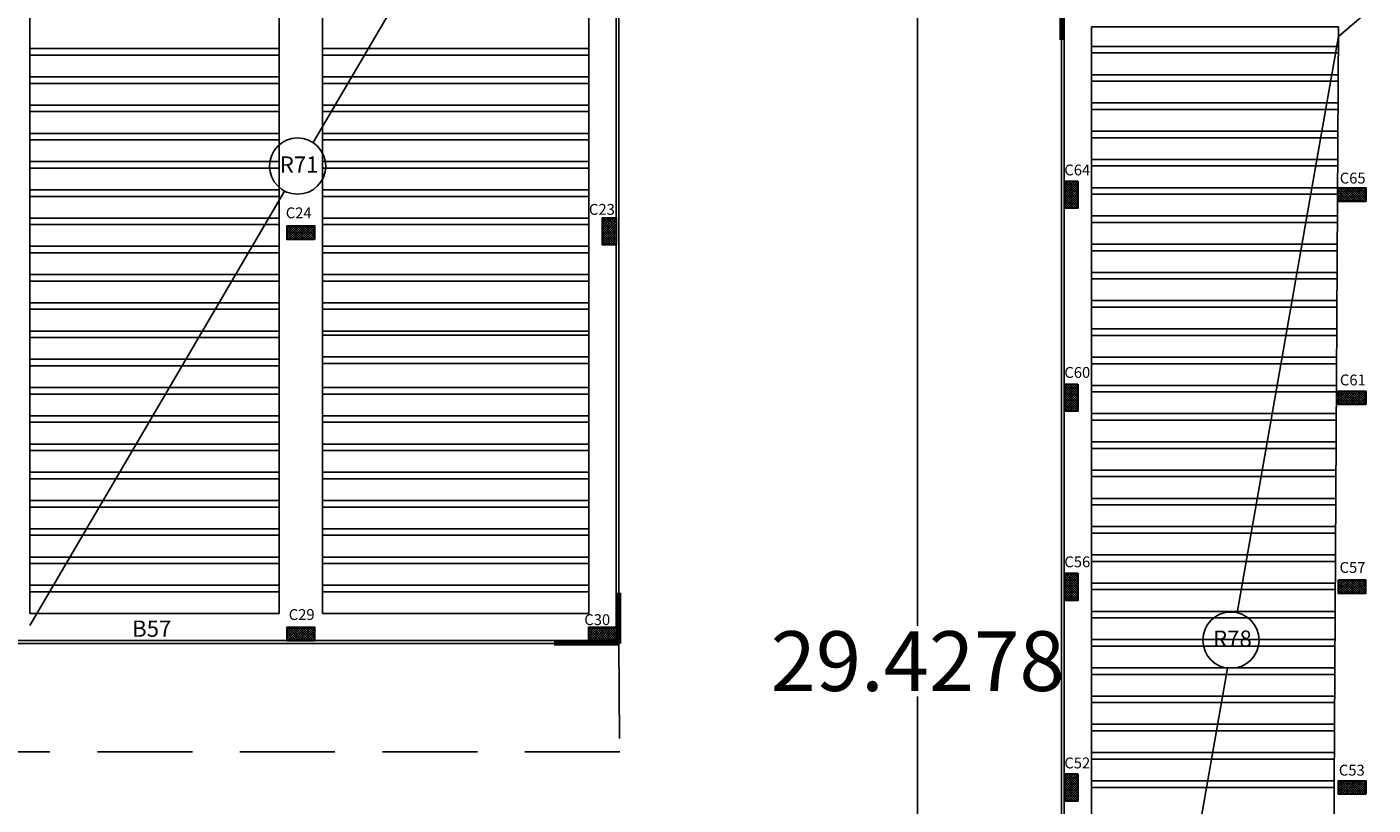
# Model space of a CAD drawing. Units: inches. Extents: x 28962 to 59321, y 6258 to 14158.
# Drawn here: x 29369 to 29394, y 7444 to 7458 of the extents above; entities that cross this region are included whole.
import ezdxf

# ---------------------------------------------------------------- set-up
doc = ezdxf.new("R2010")
doc.units = ezdxf.units.IN
doc.header["$MEASUREMENT"] = 0
doc.linetypes.add('ACAD_ISO03W100', pattern=[30, 12, -18])
doc.linetypes.add('HIDDEN', pattern=[0.375, 0.25, -0.125])
for name, color, linetype in [('17-DIMENSIONS', 7, 'Continuous'), ('col name', 64, 'Continuous'), ('EQUIPOS', 7, 'Continuous'), ('Frame', 7, 'Continuous'), ('rib name', 10, 'Continuous'), ('window 1', 2, 'Continuous'), ('مقطع', 230, 'ACAD_ISO03W100')]:
    doc.layers.add(name, color=color, linetype=linetype)
doc.layers.add('beam', color=10, linetype='Continuous', plot=False)
doc.layers.add('ex', color=7, linetype='Continuous', lineweight=70)
doc.layers.add('اعمدة', color=10, linetype='Continuous', lineweight=25)
doc.styles.get("Standard").update_dxf_attribs({"font": 'arial.ttf'})
doc.dimstyles.get("Standard").update_dxf_attribs({"dimtxt": 1.1, "dimasz": 0.8, "dimexe": 0.18, "dimexo": 0.0625, "dimgap": 0.09, "dimtad": 0, "dimtih": 1, "dimtoh": 1, "dimdec": 4, "dimzin": 0, "dimdsep": 46, "dimtxsty": 'Standard', "dimblk": 'ARCHTICK', "dimcen": 0.09, "dimse1": 1, "dimse2": 1, "dimadec": 0, "dimazin": 0, "dimtfac": 1, "dimtdec": 4, "dimtofl": 0, "dimtmove": 0, "dimatfit": 3, "dimldrblk": 'ARCHTICK', "dimfxl": 1, "dimtolj": 1, "dimtzin": 0, "dimarcsym": 0})

# ---------------------------------------------------------------- blocks, each defined once
blk = doc.blocks.new('_ArchTick')
at = {"color": 0, "linetype": 'ByBlock', "lineweight": 25, "const_width": 0.15}
blk.add_lwpolyline([(-0.5, -0.5), (0.5, 0.5)], dxfattribs=at)
blk = doc.blocks.new('*D88')
at = {"layer": 'Defpoints', "color": 0, "transparency": 16777216}
for p in [(29380.245, 7444.591), (29388.4, 7431.549), (29380.245, 7424.519)]:
    blk.add_point(p, dxfattribs=at)
at = {"layer": 'Frame', "color": 0, "lineweight": -2, "transparency": 16777216}
for p, q in [((29380.245, 7424.519), (29381.948, 7424.519)), ((29388.4, 7424.519), (29386.696, 7424.519))]:
    blk.add_line(p, q, dxfattribs=at)
at = {"layer": 'Frame', "color": 0, "lineweight": -2, "transparency": 16777216, "xscale": 0.8, "yscale": 0.8, "zscale": 0.8, "rotation": 180}
blk.add_blockref('_ArchTick', (29380.245, 7424.519), dxfattribs=at)
at = {"layer": 'Frame', "color": 0, "lineweight": -2, "transparency": 16777216, "xscale": 0.8, "yscale": 0.8, "zscale": 0.8}
blk.add_blockref('_ArchTick', (29388.4, 7424.519), dxfattribs=at)
at = {"layer": 'Frame', "color": 0, "lineweight": 25, "transparency": 16777216, "insert": (29384.322, 7424.519), "char_height": 1.1, "attachment_point": 5}
blk.add_mtext('\\A1;8.1553', dxfattribs=at)
blk = doc.blocks.new('*D89')
at = {"layer": 'Defpoints', "color": 0, "transparency": 16777216}
for p in [(29363.645, 7444.591), (29380.245, 7444.591), (29380.245, 7424.519)]:
    blk.add_point(p, dxfattribs=at)
at = {"layer": 'Frame', "color": 0, "lineweight": -2, "transparency": 16777216}
for p, q in [((29363.645, 7424.519), (29369.198, 7424.519)), ((29380.245, 7424.519), (29374.692, 7424.519))]:
    blk.add_line(p, q, dxfattribs=at)
at = {"layer": 'Frame', "color": 0, "lineweight": -2, "transparency": 16777216, "xscale": 0.8, "yscale": 0.8, "zscale": 0.8, "rotation": 180}
blk.add_blockref('_ArchTick', (29363.645, 7424.519), dxfattribs=at)
at = {"layer": 'Frame', "color": 0, "lineweight": -2, "transparency": 16777216, "xscale": 0.8, "yscale": 0.8, "zscale": 0.8}
blk.add_blockref('_ArchTick', (29380.245, 7424.519), dxfattribs=at)
at = {"layer": 'Frame', "color": 0, "lineweight": 25, "transparency": 16777216, "insert": (29371.945, 7424.519), "char_height": 1.1, "attachment_point": 5}
blk.add_mtext('\\A1;16.6000', dxfattribs=at)
blk = doc.blocks.new('columns')
at = {"layer": 'اعمدة', "linetype": 'ByBlock', "lineweight": 25}
h = blk.add_hatch(dxfattribs=at)
h.set_pattern_fill('ANSI37', color=89, scale=0.25)
h.paths.add_polyline_path([(163.827, 71.163), (163.827, 70.913), (164.327, 70.913), (164.327, 71.163)])
at = {"layer": 'اعمدة', "color": 5, "linetype": 'ByBlock', "lineweight": 30}
blk.add_lwpolyline([(163.827, 71.163), (164.327, 71.163), (164.327, 70.913), (163.827, 70.913)], close=True, dxfattribs=at)
blk = doc.blocks.new('*D116')
at = {"layer": 'Defpoints', "color": 0, "transparency": 16777216}
for p in [(29388.4, 7460.977), (29385.748, 7431.549), (29388.4, 7431.549)]:
    blk.add_point(p, dxfattribs=at)
at = {"layer": 'EQUIPOS', "color": 0, "lineweight": -2, "transparency": 16777216}
for p, q in [((29385.748, 7460.977), (29385.748, 7446.915)), ((29385.748, 7431.549), (29385.748, 7445.611))]:
    blk.add_line(p, q, dxfattribs=at)
at = {"layer": 'EQUIPOS', "color": 0, "lineweight": -2, "transparency": 16777216, "xscale": 0.8, "yscale": 0.8, "zscale": 0.8}
for p, rotation in [((29385.748, 7460.977), 90), ((29385.748, 7431.549), 270)]:
    blk.add_blockref('_ArchTick', p, dxfattribs=dict(at, rotation=rotation))
at = {"layer": 'EQUIPOS', "color": 0, "transparency": 16777216, "insert": (29385.748, 7446.263), "char_height": 1.1, "attachment_point": 5}
blk.add_mtext('\\A1;29.4278', dxfattribs=at)

msp = doc.modelspace()

# ---------------------------------------------------------------- linework, layer by layer
at = {"layer": '17-DIMENSIONS'}
for points in [[(29404.99987, 7461.27957), (29404.99987, 7431.54918), (29388.39987, 7431.54918), (29388.39987, 7460.97699)], [(29380.24456, 7460.97324), (29380.24456, 7446.58964), (29363.64456, 7446.58964), (29363.64456, 7460.5311)], [(29363.64456, 7446.58964), (29380.24456, 7446.58964)]]:
    msp.add_lwpolyline(points, dxfattribs=at)
at = {"layer": 'beam'}
for p, q in [((29388.94987, 7457.93781), (29393.49647, 7457.93781)), ((29374.78704, 7447.46464), (29374.78704, 7447.58464))]:
    msp.add_line(p, q, dxfattribs=at)
for points in [[(29369.39456, 7447.13964), (29369.39456, 7454.02579), (29369.39456, 7461.02579), (29369.39456, 7473.24701), (29369.39456, 7480.48964), (29369.39456, 7487.43964), (29369.39456, 7490.93964)], [(29373.89185, 7490.9397), (29373.98707, 7487.68376), (29373.98706, 7480.23962), (29373.98704, 7472.99701), (29373.98704, 7468.71431), (29373.98704, 7464.71431), (29373.98704, 7461.27579), (29373.98704, 7454.27579), (29373.98704, 7447.13964)], [(29374.6922, 7490.93964), (29374.78707, 7487.69546), (29374.78706, 7480.23962), (29374.78704, 7472.99701), (29374.78704, 7468.71431), (29374.78704, 7464.71431), (29374.78704, 7461.27579), (29374.78704, 7454.27579), (29374.78704, 7447.13964)], [(29380.19456, 7461.02579), (29380.19456, 7460.92579), (29380.19456, 7454.42579), (29380.19456, 7453.92579), (29380.19456, 7446.63964), (29363.69456, 7446.63964), (29363.69456, 7461.00281)], [(29379.69456, 7460.97579), (29379.69456, 7460.92579), (29379.69456, 7454.42579), (29379.69456, 7453.92579), (29379.69456, 7447.13964)], [(29388.94987, 7431.59918), (29388.44987, 7431.59918), (29388.44987, 7461.02702)], [(29388.94987, 7457.93781), (29388.94987, 7432.09918)], [(29393.34987, 7432.09918), (29393.49647, 7457.93781)], [(29373.98704, 7447.13964), (29369.39456, 7447.13964)], [(29379.69456, 7447.13964), (29374.78704, 7447.13964)]]:
    msp.add_lwpolyline(points, dxfattribs=at)
at = {"layer": 'ex', "ltscale": 0.2}
for p, q in [((29380.24456, 7447.52298), (29380.24456, 7446.88964)), ((29380.24456, 7446.88964), (29380.24456, 7446.58964)), ((29380.24456, 7446.58964), (29379.05137, 7446.58964))]:
    msp.add_line(p, q, dxfattribs=at)
at = {"layer": 'ex'}
msp.add_lwpolyline([(29388.39987, 7460.97699), (29388.39987, 7457.70021)], dxfattribs=at)
at = {"layer": 'rib name'}
for points in [[(29393.49647, 7457.76486), (29397.56723, 7461.24426)], [(29377.54161, 7460.80285), (29374.61259, 7455.81068)], [(29393.49647, 7457.76486), (29391.63298, 7447.15406)], [(29374.08871, 7454.91778), (29369.39456, 7446.91714)], [(29391.45392, 7446.13446), (29388.94987, 7431.87624)]]:
    msp.add_lwpolyline(points, dxfattribs=at)
for centre in [(29374.32893, 7455.37697), (29391.51819, 7446.6487)]:
    msp.add_circle(centre, 0.51823, dxfattribs=at)
at = {"layer": 'window 1'}
for p, q in [((29373.98704, 7457.53964), (29369.39456, 7457.53964)), ((29373.98704, 7457.53964), (29369.39456, 7457.53964)), ((29373.98704, 7457.41964), (29369.39456, 7457.41964)), ((29373.98704, 7457.41964), (29369.39456, 7457.41964)), ((29379.69456, 7457.53964), (29374.78704, 7457.53964)), ((29379.69456, 7457.53964), (29374.78704, 7457.53964)), ((29379.69456, 7457.53964), (29374.78704, 7457.53964)), ((29379.69456, 7457.41964), (29374.78704, 7457.41964)), ((29379.69456, 7457.41964), (29374.78704, 7457.41964)), ((29379.69456, 7457.41964), (29374.78704, 7457.41964)), ((29393.49443, 7457.57918), (29388.94987, 7457.57918)), ((29393.49375, 7457.45918), (29388.94987, 7457.45918)), ((29373.98704, 7457.01964), (29369.39456, 7457.01964)), ((29373.98704, 7457.01964), (29369.39456, 7457.01964)), ((29373.98704, 7456.89964), (29369.39456, 7456.89964)), ((29373.98704, 7456.89964), (29369.39456, 7456.89964)), ((29379.69456, 7457.01964), (29374.78704, 7457.01964)), ((29379.69456, 7457.01964), (29374.78704, 7457.01964)), ((29379.69456, 7457.01964), (29374.78704, 7457.01964)), ((29379.69456, 7456.89964), (29374.78704, 7456.89964)), ((29379.69456, 7456.89964), (29374.78704, 7456.89964)), ((29379.69456, 7456.89964), (29374.78704, 7456.89964)), ((29393.49148, 7457.05918), (29388.94987, 7457.05918)), ((29393.4908, 7456.93918), (29388.94987, 7456.93918)), ((29373.98704, 7456.49964), (29369.39456, 7456.49964)), ((29373.98704, 7456.49964), (29369.39456, 7456.49964)), ((29373.98704, 7456.37964), (29369.39456, 7456.37964)), ((29373.98704, 7456.37964), (29369.39456, 7456.37964)), ((29379.69456, 7456.49964), (29374.78704, 7456.49964)), ((29379.69456, 7456.49964), (29374.78704, 7456.49964)), ((29379.69456, 7456.49964), (29374.78704, 7456.49964)), ((29379.69456, 7456.37964), (29374.78704, 7456.37964)), ((29379.69456, 7456.37964), (29374.78704, 7456.37964)), ((29379.69456, 7456.37964), (29374.78704, 7456.37964)), ((29393.48853, 7456.53918), (29388.94987, 7456.53918)), ((29393.48785, 7456.41918), (29388.94987, 7456.41918)), ((29373.98704, 7455.97964), (29369.39456, 7455.97964)), ((29373.98704, 7455.97964), (29369.39456, 7455.97964)), ((29373.98704, 7455.85964), (29369.39456, 7455.85964)), ((29373.98704, 7455.85964), (29369.39456, 7455.85964)), ((29379.69456, 7455.97964), (29374.78704, 7455.97964)), ((29379.69456, 7455.97964), (29374.78704, 7455.97964)), ((29379.69456, 7455.97964), (29374.78704, 7455.97964)), ((29379.69456, 7455.85964), (29374.78704, 7455.85964)), ((29379.69456, 7455.85964), (29374.78704, 7455.85964)), ((29379.69456, 7455.85964), (29374.78704, 7455.85964)), ((29393.48558, 7456.01918), (29388.94987, 7456.01918)), ((29393.4849, 7455.89918), (29388.94987, 7455.89918)), ((29373.98704, 7455.45964), (29369.39456, 7455.45964)), ((29373.98704, 7455.45964), (29369.39456, 7455.45964)), ((29379.69456, 7455.45964), (29374.78704, 7455.45964)), ((29379.69456, 7455.45964), (29374.78704, 7455.45964)), ((29379.69456, 7455.45964), (29374.78704, 7455.45964)), ((29393.48263, 7455.49918), (29388.94987, 7455.49918)), ((29393.48195, 7455.37918), (29388.94987, 7455.37918)), ((29373.98704, 7455.33964), (29369.39456, 7455.33964)), ((29373.98704, 7455.33964), (29369.39456, 7455.33964)), ((29379.69456, 7455.33964), (29374.78704, 7455.33964)), ((29379.69456, 7455.33964), (29374.78704, 7455.33964)), ((29379.69456, 7455.33964), (29374.78704, 7455.33964)), ((29373.98704, 7454.93964), (29369.39456, 7454.93964)), ((29373.98704, 7454.93964), (29369.39456, 7454.93964)), ((29379.69456, 7454.93964), (29374.78704, 7454.93964)), ((29379.69456, 7454.93964), (29374.78704, 7454.93964)), ((29379.69456, 7454.93964), (29374.78704, 7454.93964)), ((29393.47968, 7454.97918), (29388.94987, 7454.97918)), ((29393.479, 7454.85918), (29388.94987, 7454.85918)), ((29373.98704, 7454.81964), (29369.39456, 7454.81964)), ((29373.98704, 7454.81964), (29369.39456, 7454.81964)), ((29379.69456, 7454.81964), (29374.78704, 7454.81964)), ((29379.69456, 7454.81964), (29374.78704, 7454.81964)), ((29379.69456, 7454.81964), (29374.78704, 7454.81964)), ((29373.98704, 7454.41964), (29369.39456, 7454.41964)), ((29373.98704, 7454.41964), (29369.39456, 7454.41964)), ((29379.69456, 7454.41964), (29374.78704, 7454.41964)), ((29379.69456, 7454.41964), (29374.78704, 7454.41964)), ((29379.69456, 7454.41964), (29374.78704, 7454.41964)), ((29393.47673, 7454.45918), (29388.94987, 7454.45918)), ((29373.98704, 7454.29964), (29369.39456, 7454.29964)), ((29373.98704, 7454.29964), (29369.39456, 7454.29964)), ((29379.69456, 7454.29964), (29374.78704, 7454.29964)), ((29379.69456, 7454.29964), (29374.78704, 7454.29964)), ((29379.69456, 7454.29964), (29374.78704, 7454.29964)), ((29393.47605, 7454.33918), (29388.94987, 7454.33918)), ((29373.98704, 7453.89964), (29369.39456, 7453.89964)), ((29373.98704, 7453.89964), (29369.39456, 7453.89964)), ((29379.69456, 7453.89964), (29374.78704, 7453.89964)), ((29379.69456, 7453.89964), (29374.78704, 7453.89964)), ((29379.69456, 7453.89964), (29374.78704, 7453.89964)), ((29393.47378, 7453.93918), (29388.94987, 7453.93918)), ((29373.98704, 7453.77964), (29369.39456, 7453.77964)), ((29373.98704, 7453.77964), (29369.39456, 7453.77964)), ((29379.69456, 7453.77964), (29374.78704, 7453.77964)), ((29379.69456, 7453.77964), (29374.78704, 7453.77964)), ((29379.69456, 7453.77964), (29374.78704, 7453.77964)), ((29393.4731, 7453.81918), (29388.94987, 7453.81918)), ((29373.98704, 7453.37964), (29369.39456, 7453.37964)), ((29373.98704, 7453.37964), (29369.39456, 7453.37964)), ((29379.69456, 7453.37964), (29374.78704, 7453.37964)), ((29379.69456, 7453.37964), (29374.78704, 7453.37964)), ((29379.69456, 7453.37964), (29374.78704, 7453.37964)), ((29393.47083, 7453.41918), (29388.94987, 7453.41918)), ((29373.98704, 7453.25964), (29369.39456, 7453.25964)), ((29373.98704, 7453.25964), (29369.39456, 7453.25964)), ((29379.69456, 7453.25964), (29374.78704, 7453.25964)), ((29379.69456, 7453.25964), (29374.78704, 7453.25964)), ((29379.69456, 7453.25964), (29374.78704, 7453.25964)), ((29393.47015, 7453.29918), (29388.94987, 7453.29918)), ((29393.46788, 7452.89918), (29388.94987, 7452.89918)), ((29373.98704, 7452.85964), (29369.39456, 7452.85964)), ((29373.98704, 7452.85964), (29369.39456, 7452.85964)), ((29373.98704, 7452.73964), (29369.39456, 7452.73964)), ((29373.98704, 7452.73964), (29369.39456, 7452.73964)), ((29379.69456, 7452.85964), (29374.78704, 7452.85964)), ((29379.69456, 7452.85964), (29374.78704, 7452.85964)), ((29379.69456, 7452.85964), (29374.78704, 7452.85964)), ((29379.69456, 7452.73964), (29374.78704, 7452.73964)), ((29379.69456, 7452.73964), (29374.78704, 7452.73964)), ((29379.69456, 7452.73964), (29374.78704, 7452.73964)), ((29393.4672, 7452.77918), (29388.94987, 7452.77918)), ((29393.46493, 7452.37918), (29388.94987, 7452.37918)), ((29373.98704, 7452.33964), (29369.39456, 7452.33964)), ((29373.98704, 7452.33964), (29369.39456, 7452.33964)), ((29373.98704, 7452.21964), (29369.39456, 7452.21964)), ((29373.98704, 7452.21964), (29369.39456, 7452.21964)), ((29379.69456, 7452.33964), (29374.78704, 7452.33964)), ((29379.69456, 7452.33964), (29374.78704, 7452.33964)), ((29379.69456, 7452.33964), (29374.78704, 7452.33964)), ((29379.69456, 7452.26464), (29374.78704, 7452.26464)), ((29379.69456, 7452.26464), (29374.78704, 7452.26464)), ((29379.69456, 7452.26464), (29374.78704, 7452.26464)), ((29393.46425, 7452.25918), (29388.94987, 7452.25918)), ((29373.98704, 7451.81964), (29369.39456, 7451.81964)), ((29373.98704, 7451.81964), (29369.39456, 7451.81964)), ((29373.98704, 7451.69964), (29369.39456, 7451.69964)), ((29373.98704, 7451.69964), (29369.39456, 7451.69964)), ((29379.69456, 7451.86464), (29374.78704, 7451.86464)), ((29379.69456, 7451.86464), (29374.78704, 7451.86464)), ((29379.69456, 7451.86464), (29374.78704, 7451.86464)), ((29379.69456, 7451.74464), (29374.78704, 7451.74464)), ((29379.69456, 7451.74464), (29374.78704, 7451.74464)), ((29379.69456, 7451.74464), (29374.78704, 7451.74464)), ((29393.46198, 7451.85918), (29388.94987, 7451.85918)), ((29393.4613, 7451.73918), (29388.94987, 7451.73918)), ((29373.98704, 7451.29964), (29369.39456, 7451.29964)), ((29373.98704, 7451.29964), (29369.39456, 7451.29964)), ((29373.98704, 7451.17964), (29369.39456, 7451.17964)), ((29373.98704, 7451.17964), (29369.39456, 7451.17964)), ((29379.69456, 7451.29964), (29374.78704, 7451.29964)), ((29379.69456, 7451.29964), (29374.78704, 7451.29964)), ((29379.69456, 7451.29964), (29374.78704, 7451.29964)), ((29379.69456, 7451.17964), (29374.78704, 7451.17964)), ((29379.69456, 7451.17964), (29374.78704, 7451.17964)), ((29379.69456, 7451.17964), (29374.78704, 7451.17964)), ((29393.45903, 7451.33918), (29388.94987, 7451.33918)), ((29393.45835, 7451.21918), (29388.94987, 7451.21918)), ((29373.98704, 7450.77964), (29369.39456, 7450.77964)), ((29373.98704, 7450.77964), (29369.39456, 7450.77964)), ((29373.98704, 7450.65964), (29369.39456, 7450.65964)), ((29373.98704, 7450.65964), (29369.39456, 7450.65964)), ((29379.69456, 7450.77964), (29374.78704, 7450.77964)), ((29379.69456, 7450.77964), (29374.78704, 7450.77964)), ((29379.69456, 7450.77964), (29374.78704, 7450.77964)), ((29379.69456, 7450.65964), (29374.78704, 7450.65964)), ((29379.69456, 7450.65964), (29374.78704, 7450.65964)), ((29379.69456, 7450.65964), (29374.78704, 7450.65964)), ((29393.45608, 7450.81918), (29388.94987, 7450.81918)), ((29393.4554, 7450.69918), (29388.94987, 7450.69918)), ((29373.98704, 7450.25964), (29369.39456, 7450.25964)), ((29373.98704, 7450.25964), (29369.39456, 7450.25964)), ((29379.69456, 7450.25964), (29374.78704, 7450.25964)), ((29379.69456, 7450.25964), (29374.78704, 7450.25964)), ((29379.69456, 7450.25964), (29374.78704, 7450.25964)), ((29393.45313, 7450.29918), (29388.94987, 7450.29918)), ((29393.45245, 7450.17918), (29388.94987, 7450.17918)), ((29373.98704, 7450.13964), (29369.39456, 7450.13964)), ((29373.98704, 7450.13964), (29369.39456, 7450.13964)), ((29379.69456, 7450.13964), (29374.78704, 7450.13964)), ((29379.69456, 7450.13964), (29374.78704, 7450.13964)), ((29379.69456, 7450.13964), (29374.78704, 7450.13964)), ((29373.98704, 7449.73964), (29369.39456, 7449.73964)), ((29373.98704, 7449.73964), (29369.39456, 7449.73964)), ((29379.69456, 7449.73964), (29374.78704, 7449.73964)), ((29379.69456, 7449.73964), (29374.78704, 7449.73964)), ((29379.69456, 7449.73964), (29374.78704, 7449.73964)), ((29393.45018, 7449.77918), (29388.94987, 7449.77918)), ((29393.4495, 7449.65918), (29388.94987, 7449.65918)), ((29373.98704, 7449.61964), (29369.39456, 7449.61964)), ((29373.98704, 7449.61964), (29369.39456, 7449.61964)), ((29379.69456, 7449.61964), (29374.78704, 7449.61964)), ((29379.69456, 7449.61964), (29374.78704, 7449.61964)), ((29379.69456, 7449.61964), (29374.78704, 7449.61964)), ((29373.98704, 7449.21964), (29369.39456, 7449.21964)), ((29373.98704, 7449.21964), (29369.39456, 7449.21964)), ((29379.69456, 7449.21964), (29374.78704, 7449.21964)), ((29379.69456, 7449.21964), (29374.78704, 7449.21964)), ((29379.69456, 7449.21964), (29374.78704, 7449.21964)), ((29393.44723, 7449.25918), (29388.94987, 7449.25918)), ((29373.98704, 7449.09964), (29369.39456, 7449.09964)), ((29373.98704, 7449.09964), (29369.39456, 7449.09964)), ((29379.69456, 7449.09964), (29374.78704, 7449.09964)), ((29379.69456, 7449.09964), (29374.78704, 7449.09964)), ((29379.69456, 7449.09964), (29374.78704, 7449.09964)), ((29393.44655, 7449.13918), (29388.94987, 7449.13918)), ((29373.98704, 7448.69964), (29369.39456, 7448.69964)), ((29373.98704, 7448.69964), (29369.39456, 7448.69964)), ((29379.69456, 7448.69964), (29374.78704, 7448.69964)), ((29379.69456, 7448.69964), (29374.78704, 7448.69964)), ((29379.69456, 7448.69964), (29374.78704, 7448.69964)), ((29393.44428, 7448.73918), (29388.94987, 7448.73918)), ((29373.98704, 7448.57964), (29369.39456, 7448.57964)), ((29373.98704, 7448.57964), (29369.39456, 7448.57964)), ((29379.69456, 7448.57964), (29374.78704, 7448.57964)), ((29379.69456, 7448.57964), (29374.78704, 7448.57964)), ((29379.69456, 7448.57964), (29374.78704, 7448.57964)), ((29393.4436, 7448.61918), (29388.94987, 7448.61918)), ((29373.98704, 7448.17964), (29369.39456, 7448.17964)), ((29373.98704, 7448.17964), (29369.39456, 7448.17964)), ((29379.69456, 7448.17964), (29374.78704, 7448.17964)), ((29379.69456, 7448.17964), (29374.78704, 7448.17964)), ((29379.69456, 7448.17964), (29374.78704, 7448.17964)), ((29393.44133, 7448.21918), (29388.94987, 7448.21918)), ((29373.98704, 7448.05964), (29369.39456, 7448.05964)), ((29373.98704, 7448.05964), (29369.39456, 7448.05964)), ((29379.69456, 7448.05964), (29374.78704, 7448.05964)), ((29379.69456, 7448.05964), (29374.78704, 7448.05964)), ((29379.69456, 7448.05964), (29374.78704, 7448.05964)), ((29393.44065, 7448.09918), (29388.94987, 7448.09918)), ((29393.43838, 7447.69918), (29388.94987, 7447.69918)), ((29373.98704, 7447.65964), (29369.39456, 7447.65964)), ((29373.98704, 7447.53964), (29369.39456, 7447.53964)), ((29379.69456, 7447.65964), (29374.78704, 7447.65964)), ((29379.69456, 7447.53964), (29374.78704, 7447.53964)), ((29393.4377, 7447.57918), (29388.94987, 7447.57918)), ((29393.43543, 7447.17918), (29388.94987, 7447.17918)), ((29393.43475, 7447.05918), (29388.94987, 7447.05918)), ((29393.43248, 7446.65918), (29388.94987, 7446.65918)), ((29393.4318, 7446.53918), (29388.94987, 7446.53918)), ((29393.42953, 7446.13918), (29388.94987, 7446.13918)), ((29393.42885, 7446.01918), (29388.94987, 7446.01918)), ((29393.42658, 7445.61918), (29388.94987, 7445.61918)), ((29393.4259, 7445.49918), (29388.94987, 7445.49918)), ((29393.42363, 7445.09918), (29388.94987, 7445.09918)), ((29393.42295, 7444.97918), (29388.94987, 7444.97918)), ((29393.42068, 7444.57918), (29388.94987, 7444.57918)), ((29393.42, 7444.45918), (29388.94987, 7444.45918)), ((29393.41773, 7444.05918), (29388.94987, 7444.05918)), ((29393.41705, 7443.93918), (29388.94987, 7443.93918))]:
    msp.add_line(p, q, dxfattribs=at)
at = {"layer": 'مقطع', "color": 7, "linetype": 'HIDDEN', "ltscale": 7}
for p, q in [((29380.24456, 7446.58964), (29380.2592, 7444.59067)), ((29380.266, 7444.59067), (29363.666, 7444.59067))]:
    msp.add_line(p, q, dxfattribs=at)

# ---------------------------------------------------------------- block references
at = {"layer": 'اعمدة', "color": 5, "linetype": 'ByBlock', "lineweight": 25}
for p, rotation in [((29317.53736, 7618.92656), 270), ((29317.53736, 7618.92656), 270), ((29557.82725, 7525.8867), 180), ((29557.82725, 7525.8867), 180), ((29309.03204, 7618.25317), 270), ((29538.46442, 7525.18831), 180), ((29317.53736, 7615.18871), 270), ((29317.53736, 7615.18871), 270), ((29557.82725, 7522.14884), 180), ((29557.82725, 7522.14884), 180), ((29317.53736, 7611.70894), 270), ((29538.46442, 7517.80215), 180), ((29544.02193, 7517.80215), 180), ((29317.53736, 7608.01371), 270), ((29317.53736, 7608.01371), 270), ((29557.82725, 7514.97384), 180), ((29557.82725, 7514.97384), 180)]:
    msp.add_blockref('columns', p, dxfattribs=dict(at, rotation=rotation))
msp.add_blockref('columns', (29229.67249, 7376.59405), dxfattribs=at)

# ---------------------------------------------------------------- texts
at = {"layer": 'col name'}
for s, p in [('C64', (29388.44987, 7455.20537)), ('C65', (29393.52217, 7455.05552)), ('C24', (29374.11086, 7454.4156)), ('C23', (29379.69456, 7454.47974)), ('C60', (29388.44987, 7451.47782)), ('C61', (29393.52492, 7451.33918)), ('C56', (29388.44987, 7447.9908)), ('C57', (29393.51855, 7447.8874)), ('C29', (29374.16532, 7447.0204)), ('C30', (29379.60873, 7446.92629)), ('C52', (29388.44987, 7444.28796)), ('C53', (29393.50603, 7444.15516))]:
    msp.add_text(s, height=0.2, dxfattribs=at).set_placement(p)
at = {"layer": 'EQUIPOS', "insert": (29371.28034, 7447.01045), "char_height": 0.3, "attachment_point": 1}
msp.add_mtext_dynamic_manual_height_columns('{\\C3;B57}', width=0.3694016, gutter_width=1, heights=[0], dxfattribs=at)
at = {"layer": 'rib name', "char_height": 0.3, "attachment_point": 1}
for s, insert in [('R71', (29373.99962, 7455.55451)), ('R78', (29391.18888, 7446.82623))]:
    msp.add_mtext_dynamic_manual_height_columns(s, width=0.4268307, gutter_width=1, heights=[0], dxfattribs=dict(at, insert=insert))

# ---------------------------------------------------------------- dimensions: what is measured, and where the dimension line sits
at = {"layer": 'EQUIPOS'}
dim = msp.add_linear_dim(base=(29385.74827, 7431.54918), p1=(29388.39987, 7460.97699), p2=(29388.39987, 7431.54918), angle=90, dimstyle='Standard', dxfattribs=at)
dim.commit()
dim.dimension.update_dxf_attribs({"geometry": '*D116', "text_midpoint": (29385.74827, 7446.26309)})
at = {"layer": 'Frame', "lineweight": 25}
for p1, picture, middle in [((29363.64456, 7444.59067), '*D89', (29371.94456, 7424.51893)), ((29388.39987, 7431.54918), '*D88', (29384.32221, 7424.51893))]:
    dim = msp.add_linear_dim(base=(29380.24456, 7424.51893), p1=p1, p2=(29380.24456, 7444.59067), dimstyle='Standard', dxfattribs=at)
    dim.commit()
    dim.dimension.update_dxf_attribs({"geometry": picture, "text_midpoint": middle})

doc.saveas('drawing.dxf')
